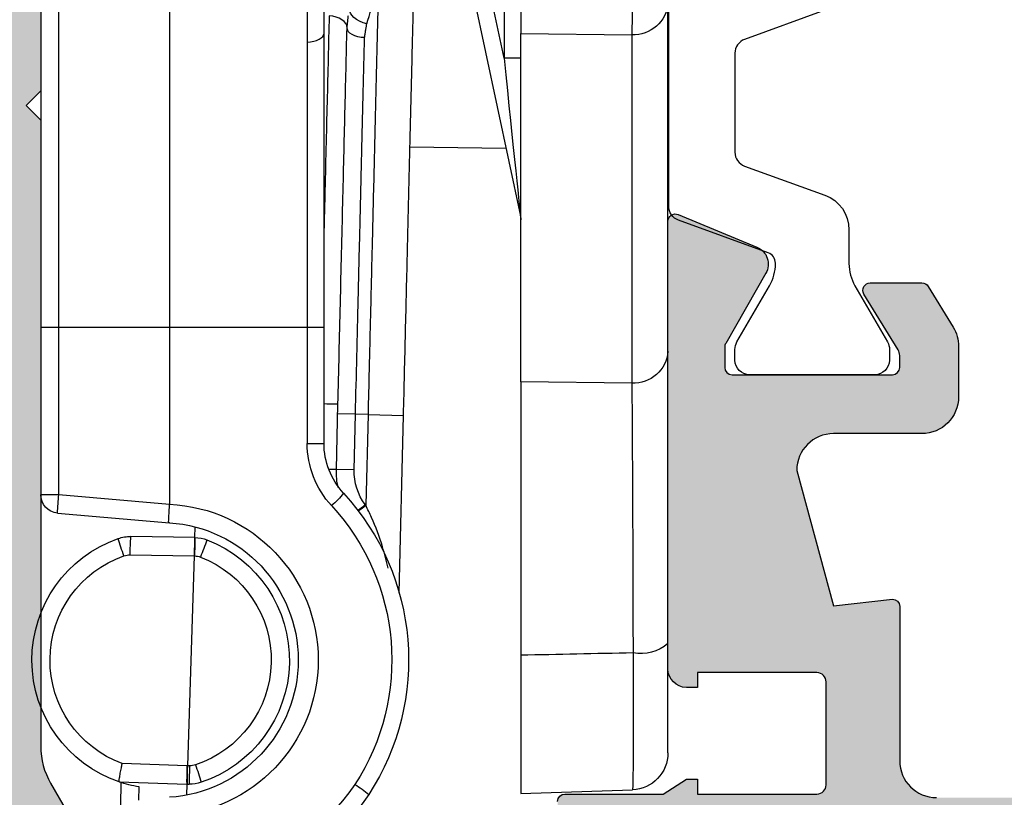
# Model space of a CAD drawing. Units: millimetres. Extents: x 0 to 354, y 0 to 482.
# Drawn here: x 68 to 95, y 339 to 360 of the extents above; entities that cross this region are included whole.
import ezdxf

# ---------------------------------------------------------------- set-up
doc = ezdxf.new("R2010")
doc.units = ezdxf.units.MM
for name, color, linetype in [('00398$0$APL Hatch', 253, 'Continuous'), ('00398$0$APL Joinery', 2, 'Continuous'), ('05400$0$APL Hatch', 253, 'Continuous'), ('05400$0$APL Joinery', 2, 'Continuous'), ('APL Border', 7, 'Continuous'), ('APL Joinery', 2, 'Continuous')]:
    doc.layers.add(name, color=color, linetype=linetype)

# ---------------------------------------------------------------- blocks, each defined once
blk = doc.blocks.new('05400')
at = {"layer": '05400$0$APL Hatch'}
h = blk.add_hatch(color=256, dxfattribs=at)
h.dxf.hatch_style = 1
edge = h.paths.add_edge_path()
edge.add_arc((25.85030033837946, 10.80141829031443), 0.3999999999999982, 224.9986526728135, 404.9986526728131)
edge.add_line((26.13314970190585, 11.08425435158088), (29.77765770938213, 14.72859095886607))
edge.add_arc((30.13120278592376, 14.37502925441643), 0.5000000000001638, 89.99999999998448, 134.9986526660803, ccw=False)
edge.add_line((30.13120278592389, 14.87502925441659), (36.49896970378931, 14.87502925441665))
edge.add_arc((36.49896970378931, 14.37502925441654), 0.5000000000001066, 0.0002809369232750214, 89.9999999999992, ccw=False)
edge.add_line((36.9989697037834, 14.37503170605369), (36.99901077206771, 5.999346247206137))
edge.add_arc((37.99901077205563, 5.999351150480392), 0.9999999999999489, 180.0002809369206, 269.9993434048027)
edge.add_line((37.99899931230759, 4.999351150546107), (38.67473224354744, 4.999343406816894))
edge.add_arc((38.67473568147222, 5.299343406797576), 0.3000000000003809, 269.9993434047323, 314.9993434046782)
edge.add_line((38.8868652848344, 5.087208941475143), (39.11113192354041, 5.311470440161389))
edge.add_arc((39.32326152690267, 5.09933597483973), 0.2999999999998912, 89.99934340474721, 134.9993434047933, ccw=False)
edge.add_line((39.32326496482737, 5.399335974819922), (45.37473982700776, 5.399266626441391))
edge.add_arc((45.374736389083, 5.099266626461215), 0.2999999999998754, 44.99934340478188, 89.99934340473771, ccw=False)
edge.add_line((45.58687085440469, 5.311396229823418), (45.81113235309276, 5.087129591115645))
edge.add_arc((46.02326681841417, 5.299259194477751), 0.2999999999996099, 224.9993434048062, 269.9993434047907)
edge.add_line((46.02326338048969, 4.999259194497841), (47.69899631166963, 4.999239991020164))
edge.add_arc((47.69900433349351, 5.699239990986331), 0.7000000000121308, 269.9993434047829, 449.999343404755)
edge.add_line((47.69901235531772, 6.399239990952498), (38.69901191800436, 6.399343128691402))
edge.add_arc((38.69901535592867, 6.699343128671885), 0.3000000000001827, 180.0000000000485, 269.9993434048232, ccw=False)
edge.add_line((38.39901535592848, 6.699343128671631), (38.39901535592871, 14.27502925441651))
edge.add_arc((36.49901535592871, 14.2750292544166), 1.900000000000006, 359.9999999999973, 449.9999999999991)
edge.add_line((36.49901535592873, 16.1750292544166), (36.28551340714664, 16.1750292544166))
edge.add_arc((36.28551340714667, 16.6750292544166), 0.4999999999999964, 152.6477653850305, 269.9999999999959, ccw=False)
edge.add_arc((32.99917830164991, 18.37502925453267), 3.199999787299329, 332.6477653850131, 410.1932364325624)
edge.add_arc((35.36791960189979, 21.21739852654943), 0.4999999999999306, 120.0000000000035, 230.1932364325499, ccw=False)
edge.add_line((35.1179196018998, 21.65041122844157), (37.44934660618178, 22.99646123695995))
edge.add_arc((36.49934660618158, 24.64190950415028), 1.900000000000016, 300.0000000000067, 359.9986526429789)
edge.add_line((38.39934660565625, 24.64186482409947), (38.39936912983221, 25.59969574558905))
edge.add_arc((38.69936912974918, 25.59968869084423), 0.2999999999999193, 90.00000000000131, 179.9986526429874, ccw=False)
edge.add_line((38.69936912974917, 25.89968869084415), (41.70172573617383, 25.89968869084415))
edge.add_arc((41.70172573617383, 26.59968869084419), 0.7000000000000455, 270, 360)
edge.add_line((42.40172573617387, 26.59968869084419), (42.40172573617365, 33.99981945370673))
edge.add_arc((41.40172573617455, 33.99981945370696), 0.9999999999990905, 359.999999999987, 450)
edge.add_line((41.40172573617455, 34.99981945370605), (39.00172573617446, 34.99981945370605))
edge.add_arc((39.00172573617446, 33.99981945370605), 1, 90, 180)
edge.add_line((38.00172573617446, 33.99981945370605), (38.00172573617446, 33.89981945370592))
edge.add_arc((38.30172573617419, 33.89981945370569), 0.2999999999997272, 179.9999999999566, 270)
edge.add_line((38.30172573617419, 33.59981945370596), (40.70172573710197, 33.59981945370596))
edge.add_arc((40.70172573710197, 33.29981945370578), 0.3000000000001819, 4.3428372009657323e-11, 90, ccw=False)
edge.add_line((41.00172573710215, 33.29981945370601), (41.00172573710215, 29.2777502753042))
edge.add_arc((40.50172573710215, 29.2777502753042), 0.5, -90, 0, ccw=False)
edge.add_line((40.50172573710215, 28.7777502753042), (36.49939918380214, 28.77775027530449))
edge.add_arc((36.4993991838024, 26.87775027530481), 1.899999999999682, 90.00000000000772, 120.0000000000081)
edge.add_line((35.54939918380232, 28.52319854249483), (32.27685460651018, 26.63379404986042))
edge.add_arc((31.77685460650979, 27.49981945364491), 1.00000000000025, 270.00000000002296, 300.000000000018, ccw=False)
edge.add_line((31.77685460651019, 26.49981945364467), (28.90172573710497, 26.49981945364467))
edge.add_line((28.90172573710497, 26.49981945364467), (28.50005314747732, 26.09814686401724))
edge.add_line((28.50005314747732, 26.09814686401724), (28.09838055516802, 26.49981945632654))
edge.add_line((28.09838055516802, 26.49981945632654), (18.29838055516693, 26.49981945632654))
edge.add_line((18.29838055516693, 26.49981945632654), (17.89838055516547, 26.09981945632531))
edge.add_line((17.89838055516547, 26.09981945632531), (17.49838055516675, 26.49981945632404))
edge.add_line((17.49838055516675, 26.49981945632404), (0.4696618472792515, 26.49981945632404))
edge.add_arc((0.4696618472794077, 28.49981945632421), 2.000000000000174, 239.9999999999959, 269.99999999999557, ccw=False)
edge.add_line((-0.5303381527208031, 26.76776864875525), (-6.048274262895761, 29.95548188640437))
edge.add_arc((-5.798274262895709, 30.38849458829636), 0.4999999999998241, 179.9999999999678, 239.9999999999814, ccw=False)
edge.add_line((-6.298274262895534, 30.38849458829664), (-6.298274262895761, 33.29981945370214))
edge.add_arc((-5.998274262895807, 33.29981945370191), 0.2999999999999545, 89.99999999995657, 179.9999999999566, ccw=False)
edge.add_line((-5.998274262895579, 33.59981945370187), (-3.89827426289567, 33.59981945370187))
edge.add_arc((-3.898274262896125, 33.89981945370205), 0.3000000000001819, 270.0000000000868, 359.9999999999566)
edge.add_line((-3.598274262895943, 33.89981945370182), (-3.598274262895943, 33.99981945370173))
edge.add_arc((-4.598274262895943, 33.99981945370196), 1, 359.999999999987, 450)
edge.add_line((-4.598274262895943, 34.99981945370196), (-6.298274262894624, 34.99981945370196))
edge.add_arc((-6.298274262894852, 33.5998194537021), 1.399999999999864, 89.9999999999907, 180.0000000000093)
edge.add_line((-7.698274262894715, 33.59981945370187), (-7.698274262894943, 33.29981945555183))
edge.add_arc((-7.998274262895125, 33.29981945555205), 0.3000000000001819, 270, 359.9999999999566, ccw=False)
edge.add_line((-7.998274262895125, 32.99981945555187), (-9.49827426289558, 32.99981945555187))
edge.add_arc((-9.49827426289558, 32.19981945555146), 0.8000000000004093, 90, 179.9999999999674)
edge.add_line((-10.29827426289599, 32.19981945555192), (-10.29827426289576, 31.99981945555188))
edge.add_line((-10.29827426289576, 31.99981945555188), (-12.59827426289594, 31.99981945555188))
edge.add_line((-12.59827426289594, 31.99981945555188), (-12.59827426289594, 45.49981945555187))
edge.add_line((-12.59827426289594, 45.49981945555187), (-11.29827426289576, 45.49981945555187))
edge.add_line((-11.29827426289576, 45.49981945555187), (-11.29827426289576, 44.48971740410816))
edge.add_arc((-10.79827426289537, 44.48971740410865), 0.5000000000003872, 180.0000000000562, 258.4630409682227)
edge.add_arc((-10.99827426289614, 44.48971740410508), 0.5000000000005573, 281.5369590339205, 359.9999999999364)
edge.add_line((-10.49827426289558, 44.48971740410452), (-10.49827426289558, 45.19981945555192))
edge.add_arc((-10.1982742628954, 45.19981945555169), 0.3000000000001819, 90, 179.9999999999566, ccw=False)
edge.add_line((-10.1982742628954, 45.49981945555187), (-8.298274264998058, 45.49981945555187))
edge.add_arc((-8.298274264998058, 45.19981945555169), 0.3000000000001819, 0, 90, ccw=False)
edge.add_line((-7.998274264997876, 45.19981945555169), (-7.998274264997876, 44.19981945555215))
edge.add_arc((-7.198274264997695, 44.19981945555215), 0.8000000000001819, 180, 270)
edge.add_arc((-7.19827426499724, 43.59981945555178), 0.1999999999998181, 269.9999999998697, 360.0000000000651)
edge.add_line((-6.998274264997422, 43.59981945555201), (-6.998274264997423, 46.17053013367054))
edge.add_arc((-7.198274264998206, 46.17053013367041), 0.2000000000007827, 3.663998993031633e-11, 44.99999999991076)
edge.add_line((-7.056852908760122, 46.31195148990805), (-8.57149756970121, 47.82659615084863))
edge.add_arc((-8.748274264997598, 47.64981945555199), 0.2499999999998249, 45.00000000004059, 180.0000000000065)
edge.add_line((-8.998274264997422, 47.64981945555196), (-8.998274264997422, 46.89981945555196))
edge.add_line((-8.998274264997422, 46.89981945555196), (-12.34827426499733, 46.89981945555196))
edge.add_arc((-12.34827426499756, 47.14981945555219), 0.2500000000002274, 180.0000000000521, 270.0000000000521, ccw=False)
edge.add_line((-12.59827426499779, 47.14981945555196), (-12.59827426499733, 50.14981945555196))
edge.add_arc((-12.34827426499733, 50.14981945555196), 0.25, 90, 180, ccw=False)
edge.add_line((-12.34827426499733, 50.39981945555196), (-7.248274264997422, 50.39981945555196))
edge.add_arc((-7.248274264997422, 50.64981945555196), 0.25, 270, 360)
edge.add_line((-6.998274264997422, 50.64981945555196), (-6.998274264997422, 51.7498194555521))
edge.add_arc((-7.248274264997422, 51.7498194555521), 0.25, 0, 90)
edge.add_line((-7.248274264997422, 51.9998194555521), (-13.49827426499742, 51.99981945555216))
edge.add_arc((-13.4982742649974, 51.49981945555211), 0.5000000000000497, 90.00000000000225, 179.9970513121764)
edge.add_line((-13.99827426433531, 51.49984518770766), (-14.00167090311488, -14.50004269162757))
edge.add_arc((-13.50167090377699, -14.50006842378321), 0.5000000000000352, 179.9970513121666, 269.9999999999927)
edge.add_line((-13.50167090377706, -15.00006842378324), (-5.498064066539557, -15.00006842378347))
edge.add_arc((-5.498064066539567, -14.5000684237834), 0.500000000000071, 270.0000000000011, 360.008807038995)
edge.add_line((-4.998064072446327, -14.4999915678698), (-5.000984618669083, 4.500148105499608))
edge.add_arc((-4.50098462457591, 4.500224961413253), 0.5000000000000044, 89.99898084307932, 180.0088070389997, ccw=False)
edge.add_line((-4.50097573075398, 5.000224961334157), (17.39745214675786, 4.999835439896986))
edge.add_arc((17.39756598768104, 11.39983543888276), 6.399999999998252, 269.9989808430571, 314.9986526660884)
edge.add_line((21.92294296741186, 6.874245621930714), (25.56745097485308, 10.51858222904798))
edge = h.paths.add_edge_path(flags=16)
edge.add_arc((31.54572931069239, 16.51253058722547), 0.8374980935017313, 52.03242961491427, 173.0216375134523)
edge.add_arc((30.21813926352858, 16.67502925443627), 0.5000000000197786, 269.999999997434, 353.02163751087306, ccw=False)
edge.add_line((30.21813926350619, 16.17502925441649), (30.03119808270917, 16.17502925441643))
edge.add_arc((30.03119808270953, 14.2750292544164), 1.900000000000031, 90.00000000001093, 134.9986526660816)
edge.add_line((28.68772679185172, 15.61856373132459), (20.93302803650434, 7.864229677289011))
edge.add_arc((17.3975772710889, 11.39984672178415), 5.000000000000112, 269.99861423712963, 314.9986526660835, ccw=False)
edge.add_line((17.39745634046521, 6.399846723246458), (-4.501672176978143, 6.400376360756357))
edge.add_arc((-4.501709951395431, 4.500376370564405), 1.899999990567454, 89.99886088700268, 180.0000002844615)
edge.add_line((-6.401709941962885, 4.500376361131305), (-6.404617208218398, -11.54977913297296))
edge.add_arc((-6.953101672947581, -11.55158096304429), 0.5484874243233518, -180.91218738066902, 0.1882220805724728, ccw=False)
edge.add_arc((-10.50128168148201, -11.50506842378327), 2.999999999999405, 359.278424251529, 402.9299820549501)
edge.add_arc((-8.726281681478678, -10.08206842378116), 0.750000000001916, 55.80025604857617, 218.4162019560925)
edge.add_arc((-10.50128168148173, -11.50506842378186), 1.525000000001052, -38.867628798219584, 38.86762879788313, ccw=False)
edge.add_arc((-8.726281681483444, -12.92806842378397), 0.7499999999991355, 141.5837980442805, 183.3020645288161)
edge.add_arc((-9.974206358696767, -13.0000684237835), 0.500000000000028, -89.99999999999801, 3.302064528982328, ccw=False)
edge.add_line((-9.97420635869675, -13.50006842378353), (-11.26396704526577, -13.50006842378353))
edge.add_arc((-11.26396704526644, -13.2000684237826), 0.3000000000009333, 164.5403138974578, 270.0000000001269, ccw=False)
edge.add_arc((-12.26392847582794, -12.92351212319083), 0.7375000000027373, 344.5403138973256, 398.8244586925327)
edge.add_arc((-10.50128168148015, -11.50506842378194), 1.5250000000011, 141.1755413074597, 218.8244586925401, ccw=False)
edge.add_arc((-12.26392849523873, -10.08662473212162), 0.7375000102672395, 321.1755427218783, 442.3306252777531)
edge.add_arc((-12.09877607984617, -8.860194585897672), 0.4999999791779674, 179.9992972680322, 262.3306217770445, ccw=False)
edge.add_line((-12.59877605898653, -8.860188453404628), (-12.60171956133751, 30.29984237994616))
edge.add_arc((-12.30171956221317, 30.29981945555148), 0.3000000000002201, 90, 179.9956217631187, ccw=False)
edge.add_line((-12.30171956221317, 30.5998194555517), (-10.29827426289423, 30.59981945555173))
edge.add_arc((-10.29827426289406, 31.99981945555174), 1.400000000000016, 269.9999999999933, 335.6842608315235)
edge.add_arc((-8.749080924354251, 31.29981945546474), 0.3000000000876135, 89.99999997407718, 155.6842608055514, ccw=False)
edge.add_line((-8.74908092421852, 31.59981945555235), (-7.99827426289308, 31.59981945555167))
edge.add_arc((-7.998274262893078, 31.29981945555149), 0.3000000000001819, 4.3428372009657323e-11, 90.0000000000004, ccw=False)
edge.add_line((-7.698274262892896, 31.29981945555172), (-7.698274262893367, 30.38849456096243))
edge.add_arc((-5.798274286569144, 30.38849457462841), 1.899999976324223, 180.000000412107, 240.0000004121097)
edge.add_line((-6.748274262896087, 28.74304632110877), (-1.230338152720848, 25.55533308345902))
edge.add_arc((0.4696618472811956, 28.4998194563252), 3.40000000000023, 239.9999999999625, 269.9999999999931)
edge.add_line((0.4696618472807876, 25.09981945632497), (10.49838055516697, 25.0998194563252))
edge.add_arc((10.49838055516697, 24.79981945632501), 0.3000000000001819, 4.3428372009657323e-11, 90, ccw=False)
edge.add_line((10.79838055516715, 24.79981945632524), (10.79838055516715, 24.39981945632515))
edge.add_arc((11.09838055516734, 24.39981945632538), 0.3000000000001819, 180.0000000000434, 270)
edge.add_line((11.09838055516734, 24.0998194563252), (15.49838055516743, 24.0998194563252))
edge.add_arc((15.49838055516743, 24.39981945632538), 0.3000000000001819, 270, 359.9999999999566)
edge.add_line((15.79838055516761, 24.39981945632515), (15.79838055516761, 24.79981945632524))
edge.add_arc((16.09838055516779, 24.79981945632501), 0.3000000000001819, 90, 179.9999999999566, ccw=False)
edge.add_line((16.09838055516779, 25.0998194563252), (25.69838055516725, 25.0998194563252))
edge.add_arc((25.69838055516725, 24.79981945632502), 0.3000000000001783, 4.268940756446682e-11, 90.00000000000068, ccw=False)
edge.add_line((25.99838055516743, 24.79981945632524), (25.99838055516743, 24.39981945632515))
edge.add_arc((26.29838055516761, 24.39981945632538), 0.3000000000001783, 180.0000000000434, 270)
edge.add_line((26.29838055516761, 24.0998194563252), (30.41993267298954, 24.0998194563252))
edge.add_arc((30.41993267298964, 25.09981945632504), 0.9999999999998437, 269.9999999999939, 299.9999999999981)
edge.add_line((30.91993267298954, 24.23379405254072), (36.24939918380419, 27.31076297719649))
edge.add_arc((36.49939918380417, 26.87775027530424), 0.5000000000000185, -0.0013473570301130167, 119.9999999999969, ccw=False)
edge.add_line((36.99939918366594, 26.87773851739606), (36.99934660604485, 24.64189774624198))
edge.add_arc((36.49934660618307, 24.64190950415021), 0.5000000000000265, 300.000000000001, 359.99865264296545, ccw=False)
edge.add_line((36.7493466061831, 24.20889680225797), (31.12697938592039, 20.96282157415565))
edge.add_arc((31.54572843265558, 20.23752694953226), 0.8374980935197501, 119.9999999980499, 307.9676400637739)
edge.add_arc((32.99917830166561, 18.3750292544155), 1.525003586064966, 52.03236089570868, 127.9676535528545, ccw=False)
edge.add_arc((34.45262786797245, 20.2375271866932), 0.8374980942595688, 232.0323599345896, 258.0277595677587)
edge.add_arc((34.17518026200529, 18.92912205903179), 0.4999999999998499, 25.2282458395278, 78.02775956792391, ccw=False)
edge.add_arc((32.99917830166606, 18.37502925441682), 1.79999978724898, -25.228268025767704, 25.228245839565375, ccw=False)
edge.add_arc((34.17518016531528, 17.82093593892324), 0.4999998697177875, 281.9722404289321, 334.77173197109573, ccw=False)
edge.add_arc((34.45262774438696, 16.5125309384909), 0.8374980945008801, 101.9722404397046, 127.9676400730374)
edge.add_arc((32.99917830166566, 18.37502925428014), 1.525003812136379, 232.032356653637, 307.96762657500415, ccw=False)
at = {"layer": '05400$0$APL Joinery', "ltscale": 0.2}
blk.add_lwpolyline([(28.09838055516802, 26.49981945632654), (18.29838055516693, 26.49981945632654), (17.89838055516547, 26.09981945632531), (17.49838055516675, 26.49981945632404), (0.4696618472792531, 26.49981945632404, -0.1316524975873943), (-0.5303381527208031, 26.76776864875525), (-6.048274262895761, 29.95548188640437, -0.2679491924311859)], format="xyb", dxfattribs=at)
blk = doc.blocks.new('00398')
at = {"layer": '00398$0$APL Hatch'}
h = blk.add_hatch(color=256, dxfattribs=at)
edge = h.paths.add_edge_path()
edge.add_arc((-12.29999999999612, 94.36952012859388), 0.8000000000006425, 135.0063624968876, 180.0000000000082)
edge.add_line((-13.09999999999675, 94.36952012859376), (-13.09999999999764, -6.721798021033948))
edge.add_arc((-12.89999999999873, -6.721798021033038), 0.1999999999989086, 180.0000000002605, 270)
edge.add_line((-12.89999999999873, -6.921798021031947), (-11.59999999999764, -6.921798021032856))
edge.add_arc((-11.59999999999764, -6.721798021033038), 0.1999999999998181, 270, 359.9999999997394)
edge.add_line((-11.39999999999782, -6.721798021033948), (-11.39999999999782, -4.05430497280534))
edge.add_line((-11.39999999999782, -4.05430497280534), (-10.99999948710592, -3.421847801820633))
edge.add_line((-10.99999948710592, -3.421847801820633), (-10.99999999999727, -3.121827070408955))
edge.add_line((-10.99999999999727, -3.121827070408955), (-11.39999999999782, -3.121824306218087))
edge.add_line((-11.39999999999782, -3.121824306218087), (-11.39999999999736, 0.1281739661505696))
edge.add_arc((-11.14999999999692, 0.1281739661496175), 0.2500000000004405, 89.99999999999682, 179.9999999997818, ccw=False)
edge.add_line((-11.14999999999691, 0.378173966150058), (-8.349999999997635, 0.3781546168213197))
edge.add_arc((-8.34999999999763, 0.1281546168205041), 0.2500000000008156, -0.00021320028690752224, 90.0000000000012, ccw=False)
edge.add_line((-8.099999999998545, 0.1281536865587611), (-8.100012093406804, -3.121847110791833))
edge.add_line((-8.100012093406804, -3.121847110791833), (-8.500000000001819, -3.121844346685549))
edge.add_line((-8.500000000001819, -3.121844346685549), (-8.500000000001819, -3.4218221978131))
edge.add_arc((-8.000000000001819, -3.4218221978131), 0.5, 180, 270)
edge.add_line((-8.000000000001819, -3.9218221978131), (4.174087614836935, -3.921822197813071))
edge.add_arc((4.174087614836484, -3.721822197812608), 0.2000000000004629, 270.0000000001293, 382.5000113379351)
edge.add_line((4.358863506193757, -3.645285474775164), (3.471128026727456, -1.502103640008045))
edge.add_arc((3.009188298336298, -1.693445447602005), 0.499999999999421, 22.50001133806088, 119.7992916458254)
edge.add_line((2.760706681982811, -1.259559648878678), (0.8536113704794843, -2.351732121308032))
edge.add_arc((0.7542187239373704, -2.178177801817803), 0.2000000000009057, 269.9999999998656, 299.79929164587617, ccw=False)
edge.add_line((0.7542187239369014, -2.378177801818708), (0.1999999999998181, -2.378177801818765))
edge.add_arc((0.1999999999998181, -2.178177801818947), 0.1999999999998181, 180, 270, ccw=False)
edge.add_line((0, -2.178177801818947), (0, 2.178177801818947))
edge.add_arc((0.1999999999998181, 2.178177801818038), 0.1999999999998181, 90, 179.9999999997395, ccw=False)
edge.add_line((0.1999999999998181, 2.378177801817856), (0.5211933484561087, 2.378177801819675))
edge.add_arc((0.5211933484561311, 2.078177801820162), 0.2999999999995131, 58.60000000007079, 90.00000000000432, ccw=False)
edge.add_line((0.6774962380077341, 2.334243041002537), (2.195798073634251, 1.407467642364793))
edge.add_arc((2.300000000002216, 1.578177801819484), 0.1999999999996027, 238.5999999999808, 359.9999999999372)
edge.add_line((2.500000000001819, 1.578177801819265), (2.500000000002274, 2.984069523591188))
edge.add_arc((2.300000000002, 2.984069523590564), 0.2000000000002733, 1.788743952852638e-10, 58.60000000017018)
edge.add_line((2.404201926369751, 3.154779683046172), (1.295181571088506, 3.831728599095641))
edge.add_arc((0.7741719392474391, 2.978177801818245), 1.000000000002021, 58.60000000003777, 89.99999999997156)
edge.add_line((0.7741719392479354, 3.978177801820266), (-0.5999999999994543, 3.978177801819129))
edge.add_arc((-0.5999999999994543, 2.978177801819129), 1, 90, 180)
edge.add_line((-1.599999999999454, 2.978177801819129), (-1.600000000000364, 0.5781778021878381))
edge.add_arc((-2.600000000000364, 0.5781778021878381), 1, -90, 0, ccw=False)
edge.add_line((-2.600000000000364, -0.4218221978121619), (-6.278135964808371, 0.5781781943100839))
edge.add_line((-6.278135964808371, 0.5781781943100839), (-6.099997698049492, 2.178103456061166))
edge.add_arc((-6.299997698049534, 2.178103534485401), 0.2000000000000573, 359.9999775331115, 449.9991001322703)
edge.add_line((-6.299994556918591, 2.378103534460791), (-10.49728706028964, 2.378169455689857))
edge.add_arc((-10.49728706028918, 3.378169455671213), 0.9999999999813554, 179.999999999987, 269.99999999997397, ccw=False)
edge.add_line((-11.49728706027054, 3.37816945567144), (-11.49728706027076, 5.578157016884489))
edge.add_arc((-10.69728706027079, 5.578157016884584), 0.7999999999999741, 90.00000000000142, 180.0000000000067, ccw=False)
edge.add_line((-10.69728706027081, 6.378157016884558), (-8.497287060287135, 6.378157016884671))
edge.add_arc((-8.49728706028714, 6.878157016884677), 0.5000000000000053, 270.0000000000006, 359.9999999999994)
edge.add_arc((-8.497287060287137, 6.878157016884613), 0.5000000000000018, 2.035554996136643e-13, 89.9999999999998)
edge.add_line((-8.497287060287135, 7.378157016884614), (-10.69728706027081, 7.378157016884671))
edge.add_arc((-10.69728706027082, 8.178157016884613), 0.7999999999999421, 180.0000000000113, 270.0000000000009, ccw=False)
edge.add_line((-11.49728706027076, 8.178157016884455), (-11.49728706028785, 93.83384060227547))
edge.add_arc((-10.99728706028693, 93.83384060227533), 0.5000000000009113, 135.0063624969486, 179.9999999999837, ccw=False)
edge.add_line((-11.35087970957468, 94.18735472981564), (-9.970530331888341, 95.56801070753693))
edge.add_arc((-13.22358270533006, 98.82034068090721), 4.600000000004076, 315.0063624969043, 347.565385460256)
edge.add_arc((-8.70288029293718, 98.07820197896757), 0.2499999999992034, 263.429248608333, 417.1409685191898)
edge.add_arc((-13.12359381036582, 98.9203517851696), 4.599999999999866, 352.1012212178942, 360.006362365375)
edge.add_line((-8.523593838726839, 98.920862588599), (-8.524013927081825, 102.7039351147749))
edge.add_arc((-9.824013919066832, 102.7037907572838), 1.30000000000004, 0.006362365381078039, 72.21970240259702)
edge.add_line((-9.427035679679904, 103.9416955506558), (-10.72267500499791, 104.3571884229664))
edge.add_arc((-10.61579624823983, 104.6904704827202), 0.3499999999999061, 179.9999999999, 252.21970240258162, ccw=False)
edge.add_line((-10.96579624823974, 104.6904704827209), (-10.96579624823906, 105.1858665067081))
edge.add_arc((-11.16579624823911, 105.1858665067082), 0.2000000000000526, 359.9999999999674, 450.0054178470581)
edge.add_line((-11.16581516009299, 105.3858665058141), (-11.56831499530611, 105.3858284457238))
edge.add_arc((-11.56829608345223, 105.185828446618), 0.1999999999999303, 90.00541784705811, 180.0061192082853)
edge.add_line((-11.76829608231154, 105.1858070865516), (-11.76820073996058, 104.2754460439593))
edge.add_arc((-10.46820074708994, 104.2755821932998), 1.300000000000112, 180.006000602003, 252.2197024025873)
edge.add_line((-10.8651789864771, 103.0376773999278), (-10.06710681202711, 102.7817471471221))
edge.add_arc((-10.1739855687852, 102.4484650873681), 0.3500000000000327, 0.0063623654227171755, 72.21970240258548, ccw=False)
edge.add_line((-9.823985570943051, 102.4485039528467), (-9.823627143977347, 99.22071823063663))
edge.add_arc((-12.82362712548232, 99.22038509796235), 3.000000000001199, -44.9936375030926, 0.006362365431300532, ccw=False)
edge.add_line((-10.70207122976038, 97.09930033272201), (-12.86574823885533, 94.93514273265839))
at = {"layer": '00398$0$APL Joinery', "color": 2}
blk.add_lwpolyline([(-11.59999999999764, -6.921798021032856, 0.4142135623717631), (-11.39999999999782, -6.721798021033948), (-11.39999999999782, -4.05430497280534), (-10.99999948710592, -3.421847801820633), (-10.99999999999727, -3.121827070408955), (-11.39999999999782, -3.121824306218087), (-11.39999999999736, 0.1281739661505696, -0.4142135623719962), (-11.14999999999691, 0.378173966150058), (-8.349999999997635, 0.3781546168213197, -0.4142146522429465), (-8.099999999998545, 0.1281536865587611), (-8.100012093406804, -3.121847110791833), (-8.500000000001819, -3.121844346685549), (-8.500000000001819, -3.4218221978131, 0.414213562373095), (-8.000000000001819, -3.9218221978131), (4.174087614836935, -3.921822197813071, 0.5345111995551355), (4.358863506193757, -3.645285474775164), (3.471128026727456, -1.502103640008045, 0.4520389211553946), (2.760706681982811, -1.259559648878678), (0.8536113704794843, -2.351732121308032, -0.13076166573957), (0.7542187239369014, -2.378177801818708), (0.1999999999998181, -2.378177801818765, -0.414213562373095), (0, -2.178177801818947), (0, 2.178177801818947, -0.4142135623717631), (0.1999999999998181, 2.378177801817856), (0.5211933484561087, 2.378177801819675, -0.137872106747263), (0.6774962380077341, 2.334243041002537), (2.195798073634251, 1.407467642364793, 0.5855240683195578), (2.500000000001819, 1.578177801819265), (2.500000000002274, 2.984069523591188, 0.2614125764229778), (2.404201926369751, 3.154779683046172), (1.295181571088506, 3.831728599095641, 0.1378721067472642), (0.7741719392479354, 3.978177801820266), (-0.5999999999994543, 3.978177801819129, 0.414213562373095), (-1.599999999999454, 2.978177801819129), (-1.600000000000364, 0.5781778021878381, -0.414213562373095), (-2.600000000000364, -0.4218221978121619), (-6.278135964808371, 0.5781781943100839), (-6.099997698049492, 2.178103456061166, 0.4142090771500789), (-6.299994556918591, 2.378103534460791), (-10.49728706028964, 2.378169455689857, -0.4142135623730284), (-11.49728706027054, 3.37816945567144)], format="xyb", dxfattribs=at)
blk = doc.blocks.new('9100381')
at = {"layer": 'APL Joinery', "color": 8}
blk.add_lwpolyline([(-7.400000000000006, 5.599999999999909, -0.4142135623730961), (-7, 5.999999999999943), (-6.707436305458145, 5.999999999999943, -0.1319569453013689), (-6.507021797241464, 5.946170514192374), (-4.978934608275551, 5.061488457422627, 0.1319569453013706), (-4.377691083625479, 4.899999999999977), (-3.455306141162225, 4.899999999999977, -0.3152987888789851), (-2.51561352037632, 4.24202014332559), (-1.722584909757785, 2.063191942669619, 0.315298788878984), (-1.346707861443406, 1.799999999999898), (1.346707861443491, 1.799999999999898, 0.3152987888789944), (1.722584909757842, 2.063191942669619), (2.51561352037632, 4.24202014332559, -0.3152987888789933), (3.455306141162225, 4.899999999999977), (4.377691083625479, 4.899999999999977, 0.1319569453013672), (4.978934608275523, 5.06148845742257), (6.507021797241492, 5.946170514192374, -0.1319569453013538), (6.707436305458145, 5.999999999999943), (7, 6, -0.414213562373094), (7.400000000000006, 5.599999999999966), (7.400000000000006, 2.199999999999932, -0.414213562373095), (7.000000000000028, 1.799999999999955), (6.707436305458231, 1.799999999999955, -0.1319569453013592), (6.507021797241578, 1.853829485807523), (4.978934608275296, 2.738511542577328, 0.1319569453013404), (4.377691083625393, 2.899999999999977), (4.365575940834873, 2.899999999999977, 0.3152987888789835), (4.083668154599081, 2.702606042997672), (3.195794033030467, 0.2631919426697209, -0.3152987888789865), (2.819916984716116, 0), (-2.819916984716116, -5.506706202140776e-14, -0.3152987888789848), (-3.195794033030495, 0.2631919426696658), (-4.08366815459911, 2.702606042997672, 0.3152987888790007), (-4.365575940834873, 2.899999999999977), (-4.377691083625535, 2.899999999999977, 0.1319569453013445), (-4.978934608275466, 2.738511542577385), (-6.507021797241435, 1.853829485807523, -0.1319569453013741), (-6.707436305458145, 1.799999999999955), (-6.999999999999972, 1.799999999999955, -0.4142135623731054), (-7.400000000000006, 2.199999999999989)], format="xyb", close=True, dxfattribs=at)
blk = doc.blocks.new('30680 closed')
at = {"layer": 'APL Joinery', "color": 8}
for p, q in [((-8.274702046616902, 54.9019135757759), (-8.28972579163402, 55.52443215619978)), ((-7.790425456863808, 55.37860834974974), (-7.781848266360598, 55.02320692021167)), ((-6.484708794445424, 54.94511293246769), (-6.494410819357604, 55.24711655629913)), ((2.596155295169581, 55.20480876875637), (5.631054791872629, 55.09882774301791)), ((-8.326739182617558, 54.88456981462759), (-6.484708794445424, 54.94511293246772)), ((-6.484708794445424, 54.94511293246772), (-6.474171050510748, 54.94527525269073)), ((-6.474171050510748, 54.94527525269073), (-6.423568222038107, 54.94605472336823)), ((-6.48136692463099, 54.44495924719046), (-8.241407144165834, 54.38711094941048)), ((-6.468647389102856, 54.44515517507197), (-6.48136692463099, 54.44495924719046)), ((-6.411506129718383, 54.44625413574762), (-6.468654413855688, 54.44537384084902)), ((-6.285362855239278, 48.73989324056183), (-6.468647389102856, 54.44515517507197)), ((2.596155295230467, 44.0053402982413), (2.596155295189988, 51.4431780729228)), ((6.596155295191721, 51.12399238858906), (6.596155295234979, 43.17651914328933)), ((-0.7088579097881151, 49.7420282952892), (-0.5924713069829863, 44.91947421998321)), ((-8.021069542505337, 48.71308401832751), (-6.285360513882857, 48.73982035906253)), ((-6.285362855239278, 48.73989324056183), (-6.275137527067258, 48.74022932255716)), ((-6.285360513882857, 48.73982035906253), (-6.285362855239278, 48.73989324056183)), ((-6.269308474649556, 48.2401541489432), (-8.004646625322174, 48.21342352449431)), ((-6.263073753449476, 48.24035906926524), (-6.269308474649556, 48.2401541489432)), ((-6.269308474649556, 48.2401541489432), (-6.260025558376732, 47.95119649530972)), ((-9.997422576162414, 47.5741339229177), (-6.955027677317361, 47.84030898655238)), ((-6.953883345623886, 47.33926262768803), (-9.96257090800453, 47.07603657387198)), ((-6.953844704761167, 42.52291475053259), (-6.953844704787308, 47.33725236438708)), ((-1.55729087605242, 44.89618944801168), (-1.616881062514231, 47.36534732050945)), ((-9.96257090800453, 47.07603657387198), (-10.45384470478589, 47.07603657386931)), ((-10.45384470476116, 42.52291475051359), (-10.45384470478589, 47.07603657386931)), ((-10.45384470478312, 46.56603657386932), (-10.45384470478589, 47.07603657386937)), ((-10.45384470478312, 46.56603657386932), (-10.45384470478589, 47.07603657386937)), ((-9.96257090800453, 47.07603657387198), (-9.962570907979803, 42.52291475051626)), ((-1.935283620922334, 46.40418727162954), (-2.417693405457037, 46.39254488564382)), ((-2.417693405457037, 46.39254488564382), (-2.374872976333059, 44.61825274203623)), ((-1.935283620922334, 46.40418727162954), (-1.898691042889944, 44.88795016131938)), ((-3.210266833387323, 42.52291475055292), (-3.210266833404461, 45.6796983112899)), ((-3.210266833404461, 45.6796983112899), (-2.753844704778288, 45.67969831129238)), ((-2.753844704778288, 45.67969831129238), (-2.75384470476115, 42.5229147505554)), ((-1.898691042889944, 44.88795016131938), (-2.38110082742466, 44.87630777533361)), ((-1.55729087605242, 44.89618944801168), (-1.898691042889944, 44.88795016131938)), ((-1.55729087605242, 44.89618944801168), (-0.5924713069829863, 44.91947421998321)), ((5.613607701667554, 44.04241264720468), (2.596155295230467, 44.0053402982413)), ((2.596155295230467, 44.0053402982413), (2.596155295282003, 34.53595984246829)), ((5.613607701719133, 34.56644296927208), (5.613607701667554, 44.04241264720468)), ((6.596155295234979, 43.1765191432893), (6.596155295286557, 33.7005494653567)), ((-10.45384470476116, 42.52291475051359), (-9.962570907979803, 42.52291475051626)), ((-10.45384470470031, 31.321182272886), (-10.45384470476116, 42.52291475051359)), ((-9.962570907979803, 42.52291475051626), (-9.962570907920927, 31.6812552074563)), ((-9.962570907979803, 42.52291475051626), (-6.953844704761167, 42.52291475053259)), ((-6.953844704702419, 31.70501575375779), (-6.953844704761167, 42.52291475053259)), ((-6.953844704761167, 42.52291475053259), (-3.210266833387323, 42.52291475055292)), ((-3.210266833345216, 34.77207132030764), (-3.210266833387323, 42.52291475055292)), ((-3.210266833387323, 42.52291475055292), (-2.75384470476115, 42.5229147505554)), ((-2.75384470476115, 42.5229147505554), (-2.753844704717686, 34.5201927118915)), ((2.596155295246902, 40.98465959253156), (2.596155295254412, 39.60436627018192)), ((-0.231992305406564, 26.2464257960722), (2.585229095621898, 39.50041042477293)), ((-0.4162273673964734, 37.61669272610285), (2.19337679227916, 37.65689027994888)), ((2.139733166652206, 35.20466745697971), (0.7037794977224721, 28.44903659013584)), ((2.596155295278365, 35.20466745698219), (2.139733166652206, 35.20466745697971)), ((2.139733166670162, 31.90600205290895), (2.139733166652206, 35.20466745697971)), ((-3.210266833327751, 31.55612703110784), (-3.210266833345216, 34.77207132030764)), ((2.596155295282003, 34.53595984246829), (5.613607701719133, 34.56644296927208)), ((2.596155295289797, 33.10452358233344), (2.596155295282003, 34.53595984246827)), ((-2.753844704717686, 34.5201927118915), (-2.753844704699659, 31.19974010955067))]:
    blk.add_line(p, q, dxfattribs=at)
at = {"layer": 'APL Joinery', "color": 8, "flags": 128}
for points in [[(-6.269308474649556, 48.2401541489432), (-6.269308474649556, 48.2401541489432)], [(-2.417693405457037, 46.39254488564382), (-2.427192052502683, 46.39232240936049), (-2.4553266713623, 46.39164991907833), (-2.501028005880897, 46.39055297278976), (-2.562559176896535, 46.38907325993701), (-2.624378428292445, 46.38758501777317)], [(-2.374872976333059, 44.61825274203623), (-2.384371623378676, 44.6180302657529), (-2.412506242238223, 44.6173577754708), (-2.458207576756692, 44.6162608291822), (-2.519738747772195, 44.61478111632947), (-2.594761263206301, 44.61297487339779), (-2.680423892452666, 44.61091074664751), (-2.753844704772476, 44.60914052920231)], [(-3.210266833345216, 34.77207132030764), (-3.119174677742393, 34.76368976055168), (-3.0327003596094, 34.74695868293815), (-2.953809084756529, 34.7224517963973), (-2.885206036313534, 34.69100944247711), (-2.829243613955093, 34.65370978001763), (-2.787840770076748, 34.61183181506637), (-2.762417208885246, 34.56681154373958), (-2.753844704717686, 34.5201927118915)], [(-1.651550224518381, 34.64751235466544), (-1.746393738462771, 34.63881334771513), (-1.836884231021259, 34.62104679922002), (-1.91969657140875, 34.59486555232068), (-1.991787767432122, 34.56123165360992), (-2.050508782176479, 34.52138100211836), (-2.093701874553972, 34.47677793541704), (-2.119779886874198, 34.42906142160096), (-2.127784565964632, 34.37998483436225)], [(-2.127784565964632, 34.37998483436225), (-2.135776931596922, 34.31983269426451), (-2.162344600471002, 34.26149663858351), (-2.206484237469041, 34.20717974405806), (-2.266528897399205, 34.15893330273133), (-2.340210977626484, 34.11857935435859), (-2.424747854692406, 34.08764187658866), (-2.516946970833835, 34.06728923154052), (-2.613326401780583, 34.05829004229571)], [(-1.591316111424263, 34.2701167767057), (-1.69153868608521, 34.24060811869674), (-1.786344128049599, 34.20081973892482), (-1.871593106488561, 34.15248885060901), (-1.943563538394244, 34.0977256441756), (-1.999113099640738, 34.03892115355658), (-2.035816423006111, 33.97864286048992), (-2.052070992909179, 33.91952259487511), (-2.047167113356622, 33.86414162560357)]]:
    blk.add_lwpolyline(points, dxfattribs=at)
at = {"layer": 'APL Joinery', "color": 8}
for centre, radius, start, end in [((-5.729391935023344, 52.50078020772143), 5.000000000000037, 33.07956930335635, 89.00000000031135), ((-5.685814063649531, 52.50078020772167), 4.500000000000059, 33.07956930335635, 89.00000000031095), ((-7.150491572773753, 51.57291475053154), 4.240224739337267, 272.658132297021, 87.3418677036017), ((-7.194069444147594, 51.5729147505313), 3.74022473933731, 273.682491100583, 86.3175089000408), ((-7.153844704810304, 51.57291475053152), 6.700000000000028, 317.3606618428868, 33.07956930335635), ((-3.123951858864338, 57.01415886233788), 2.386086318310498, 300.4364168022649, 311.5981260823556), ((-7.19406944414758, 51.5729147505313), 3.50000000000005, 108.8823489283704, 250.7074530076723), ((-7.19406944414758, 51.5729147505313), 3.500000000000034, 99.66788222908787, 108.8819845307813), ((-6.408166351363519, 53.94617333921317), 1.000000000000059, 71.67774342316038, 90.88249707924793), ((-20.73786945740737, 54.35055025399839), 14.32668298769586, 0.3827452100945752, 2.382248948399665), ((-20.63705951233861, 59.31735965056978), 15.20063474515329, 341.2089532190901, 343.0880827976063), ((-7.19406944414758, 51.5729147505313), 3.500000000000071, 291.0546546321904, 71.67774342315953), ((-7.110266833436476, 51.57291475053176), 6.200000000000017, 317.3606618428868, 33.07956930335635), ((5.596155295175521, 54.09943691599862), 1, 3.127630251563964e-10, 88.00000000030921), ((-7.202791425993439, 51.57263455228698), 3.000000000000004, 110.2553854281056, 250.7074530076719), ((-6.403805194381086, 53.94631344367001), 0.5000000000001007, 71.67774342316166, 90.88249707924875), ((-7.189708287165139, 51.5730548549882), 3.000000000000129, 291.0546546321895, 71.67774342315953), ((5.858309508816419, 50.27116956766982), 1.127707040127198, 49.13427515186559, 100.7854362972036), ((-1.043081157155079, 46.10691836387971), 7.620635504710997, 159.7776256637778, 163.51438698652), ((-8.02877047784262, 49.21302471040497), 0.4999999999999585, 250.7074530076671, 270.882497079248), ((-6.291562457667482, 49.23995947139238), 0.5000000000001009, 271.8824970792497, 291.0546546321878), ((-20.59012152985567, 48.14467352228434), 14.32736729868146, 0.3826536057623249, 2.382340552735323), ((-20.17149409751467, 43.2276910809708), 15.1137512339279, 19.63605451751609, 21.52624589108709), ((-0.8531480340503919, 48.69858021137495), 7.167936182178752, 179.8840660029331, 183.8809913792101), ((-8.020048495996754, 49.21330490864926), 0.9999999999999971, 250.7074530076719, 270.8824970792488), ((-6.295923614649894, 49.23981936693543), 0.9999999999999795, 271.8824970792485, 291.0546546321913), ((-9.953844704785887, 47.07603657387208), 0.5, 95.0000000003112, 180.0000000003177), ((-2.819231363879943, 47.8261210784304), 7.182612798044505, 182.0105168208609, 185.994361513866), ((10.17512111796182, 62.92946603280153), 19.55091042277931, 232.105632882786, 232.851099439779), ((10.18754019163125, 63.05822702787304), 19.63697620956713, 232.3071187574642, 233.0489621063828), ((-0.7102668334044608, 45.67969831130348), 2.5, 137.3606618428868, 180.0000000003111), ((-3.791307816718685, 45.85964032688789), 1.957851230633844, 36.8739086820984, 50.62829919195676), ((-0.4357202607755539, 46.44037744854683), 1.500000000000065, 142.8590132698008, 181.3824970792476), ((-7.211514112995118, 51.57249374421134), 7.000000000000049, 322.8590132698035, 323.0569494675445), ((-0.7538447047782881, 45.67969831130325), 2, 137.3606618428868, 180.0000000003111), ((-0.4182755919280083, 46.44079845486684), 2.000000000000011, 167.2174698683595, 181.3824970792476), ((5.66122482380446, 43.10603932364987), 0.9375832717074797, 4.311093429595489, 92.91113805366845), ((2.096155295254412, 39.60436627017918), 0.5000000000000261, 348.0000000003098, 3.111345811594871e-10), ((5.66122482385601, 33.63006964571721), 0.9375832717075293, 4.311093429598768, 92.91113805366561)]:
    blk.add_arc(centre, radius, start, end, dxfattribs=at)
for centre, major_axis, ratio, start_param, end_param in [((-86.19895616076974, 53.30255466592629), (360.0838851992569, -7.576919896734257), 2.594740726952379e-05, 1.312877811275583, 1.321631051617655), ((5.59615529517373, 54.43034723616471), (0.01228853872063722, 12.00105659059163), 0.00467395108764419, 3.66607634862181, 4.45531101927514), ((2.096155295280603, 34.79463192543488), (0.4890765205872427, 4.705786904611314), 0.0002031273579281178, 4.799655047380166, 6.285096590135227), ((5.596155295305408, 30.23768068553811), (-0.01009733031498841, 5.000153109395997), 0.01046597496460462, 4.711944888612232, 5.758966792060256)]:
    blk.add_ellipse(centre, major_axis=major_axis, ratio=ratio, start_param=start_param, end_param=end_param, dxfattribs=at)
for points, knots in [([(2.596155295189988, 51.4431780729228), (2.596155295189064, 51.61390130637643), (2.596155295186676, 52.05427791777377), (2.596155295183024, 52.72367293067754), (2.596155295179237, 53.41813537965454), (2.596155295175976, 54.01901797863176), (2.596155295173283, 54.51488974810378), (2.596155295171265, 54.88323777282535), (2.596155295169822, 55.14947578898879), (2.596155295169623, 55.18525426992541), (2.596155295169524, 55.20480876875642)], [0, 0, 0, 0, 0.08077276729165926, 0.2083514752709417, 0.3359299135000956, 0.4635086158369649, 0.5910876752739489, 0.7186615698832759, 0.8462362889977959, 0.9999999999999999, 0.9999999999999999, 0.9999999999999999, 0.9999999999999999]), ([(-8.326760244514617, 54.88456261085162), (-8.326690962091185, 54.87883639655772), (-8.326552408654074, 54.86738491098868), (-8.313483491274582, 54.78228113069496), (-8.292163672668607, 54.65741722202693), (-8.267085778448795, 54.5202908737566), (-8.249268112622588, 54.42733735877596), (-8.241916415270083, 54.38971700845148), (-8.241407144165848, 54.38711094941048)], [0, 0, 0, 0, 0.2122995805032944, 0.4245641985561155, 0.6378372324058212, 0.8533656574526867, 0.9898422595530473, 1, 1, 1, 1]), ([(-6.48136692463089, 54.44495924719052), (-6.48230276832205, 54.48550429219687), (-6.48412310517778, 54.5643696416552), (-6.486062965221905, 54.67268560407254), (-6.487263779273228, 54.76379579950656), (-6.48786531443514, 54.85563197948751), (-6.487285242157938, 54.93001287198916), (-6.48552155420515, 54.94034950057701), (-6.484708794305405, 54.94511292667043)], [0, 0, 0, 0, 0.1550086307024585, 0.3015118081011555, 0.4395030270944104, 0.5689761809332877, 0.8013713959858805, 1, 1, 1, 1]), ([(-6.468650901428248, 54.44526450796216), (-6.469460768576141, 54.49727585674782), (-6.471218193075273, 54.61014130489817), (-6.473035149442289, 54.74194021828096), (-6.474050186130086, 54.83529571850401), (-6.474508862594988, 54.89474824147221), (-6.474593751294321, 54.93687059940746), (-6.474314576261662, 54.94242149840702), (-6.474171050511089, 54.9452752526907)], [0, 0, 0, 0, 0.1986234353513769, 0.4310159910765624, 0.5604892281639934, 0.6984817022282868, 0.8449874274528834, 1, 1, 1, 1]), ([(5.647279856433002, 51.37895549201048), (5.648402633241794, 51.64675474908223), (5.650648184360804, 52.18235266727547), (5.652109661814769, 52.91817616652668), (5.652057885682297, 53.57492912099756), (5.650433874780283, 54.13537261771128), (5.647225481717399, 54.57594970187242), (5.641511113684189, 54.9904328289434), (5.635137463910162, 55.0565049365205), (5.6310547918726, 55.09882774301791)], [0, 0, 0, 0, 0.1285126985046559, 0.257025111022062, 0.3855430817430531, 0.5140611606791439, 0.6425458725286645, 0.7710310383089528, 1, 1, 1, 1]), ([(6.596155295175521, 54.09943691600408), (6.59615529517572, 54.06423396637543), (6.596155295176132, 53.98966760085132), (6.596155295179514, 53.36813706173304), (6.596155295184815, 52.39437970821187), (6.596155295189426, 51.5474531139317), (6.596155295191721, 51.12399238858906)], [0, 0, 0, 0, 0.2296263786421014, 0.4863911877966599, 0.743197153535069, 1, 1, 1, 1]), ([(-1.006562863907327, 49.07409875765541), (-1.055365108249035, 48.87999872575661), (-1.172289674620167, 48.41495736611174), (-1.389411177893621, 47.84267108586894), (-1.565019994548422, 47.47417280427971), (-1.616881062514231, 47.36534732050945)], [0, 0, 0, 0, 0.3354711526097451, 0.8037503106265289, 1, 1, 1, 1]), ([(-6.269308893222664, 48.24015414249573), (-6.2696918623923, 48.24257001433907), (-6.270657344786756, 48.24866053523974), (-6.273020832506191, 48.30850525896661), (-6.276606461350809, 48.42150284496824), (-6.28086104821476, 48.57125866487915), (-6.283860828347215, 48.68363316197978), (-6.285360716865462, 48.73982035254173)], [0, 0, 0, 0, 0.141158870066159, 0.355867820892762, 0.5705727739741756, 0.7852866085834707, 0.9999999999999999, 0.9999999999999999, 0.9999999999999999, 0.9999999999999999]), ([(-6.955027677317361, 47.84030898655238), (-6.962455158989187, 47.83759684132721), (-6.981493639979078, 47.83064493924349), (-6.9759953454708, 47.77595394905732), (-6.971282754596473, 47.66838940145659), (-6.961724756764141, 47.51806089843103), (-6.956571292570956, 47.40055265028587), (-6.953883345623886, 47.33926262768823)], [0, 0, 0, 0, 0.1331133981732902, 0.3412027134624008, 0.5517869628916804, 0.7662207750814473, 1, 1, 1, 1]), ([(-6.955027677317361, 47.84030898655238), (-6.954675712345804, 47.84033977949734), (-6.954011195423107, 47.84039791719481), (-6.953897963033839, 47.84040782374522), (-6.953844704790157, 47.84041248323778)], [0, 0, 0, 0, 0.5296553925568986, 0.9999999999999999, 0.9999999999999999, 0.9999999999999999, 0.9999999999999999]), ([(-1.898691042889944, 44.88795016131938), (-1.873189122976612, 43.83126222097909), (-1.834634121130968, 42.23371169817403), (-1.783983564122529, 40.13497225702314), (-1.750695339275111, 38.75565648001085), (-1.7180670165368, 37.40367565659307), (-1.686071232288086, 36.0779141920832), (-1.663083065045413, 35.12538357993732), (-1.651550224518381, 34.64751235466544)], [0, 0, 0, 0, 0.2946085976389345, 0.4454031329527398, 0.5972012096609166, 0.6947703678743632, 0.8468705819705226, 1, 1, 1, 1]), ([(-1.275507313694064, 33.22030357215495), (-1.281669527954513, 33.47563965845368), (-1.30262521211835, 34.34395454559507), (-1.340709936643755, 35.92201190013535), (-1.390509092852113, 37.98546904013985), (-1.438913977413826, 39.99116481043831), (-1.484843200831854, 41.89427054813625), (-1.523237775620451, 43.48517128690731), (-1.547442822664749, 44.48812727436929), (-1.55729087605242, 44.89618944801168)], [0, 0, 0, 0, 0.07496910741537975, 0.25494552293056, 0.4354960600567124, 0.6154731088753038, 0.7586354282887536, 0.9017985305397206, 0.9999999999999999, 0.9999999999999999, 0.9999999999999999, 0.9999999999999999]), ([(-0.5924713069829863, 44.91947421998321), (-0.5741526890958752, 44.16043045363698), (-0.5375155055844445, 42.642345086487), (-0.4844858860322461, 40.44502854214632), (-0.4340386261914801, 38.35471374070389), (-0.3866961624619094, 36.39304817188989), (-0.3419083786051402, 34.53723741398065), (-0.3003699889158256, 32.81606740257225), (-0.2624620881855719, 31.24532904655135), (-0.2307070230130748, 29.92953740672122), (-0.2044337693138019, 28.8408881666442), (-0.1909003870698172, 28.28012373052905), (-0.1841336825879978, 27.99974095889877)], [0, 0, 0, 0, 0.1090090554237363, 0.2180177998459864, 0.3200960073240617, 0.422499472653991, 0.5245773020132737, 0.6266668437403925, 0.7290825503290479, 0.831172943101614, 0.9155863048889413, 1, 1, 1, 1]), ([(-2.374872976333059, 44.61825274203623), (-2.352772611246827, 43.70250983741027), (-2.307931052251043, 41.84447087187554), (-2.243361194190797, 39.16897708972944), (-2.181815383539579, 36.61878666556951), (-2.145959250554682, 35.13306463156122), (-2.127784565964632, 34.37998483436225)], [0, 0, 0, 0, 0.2487275480120013, 0.5046672747052068, 0.7489267441873774, 1, 1, 1, 1]), ([(-2.613326401780583, 34.05829004229571), (-2.631979855778404, 34.82375093598382), (-2.669287102206638, 36.3546866112383), (-2.718122959597174, 38.35878668068528), (-2.746908355091051, 39.54003887281418), (-2.753844704746498, 39.82468246013676)], [0, 0, 0, 0, 0.4315011661746785, 0.8630101611433924, 1, 1, 1, 1]), ([(-1.591316111424263, 34.2701167767057), (-1.510104226265895, 34.00015423024956), (-1.403461220573696, 33.64565417989039), (-1.300145078273829, 33.3022056288523), (-1.275507313697872, 33.22030357215458)], [0, 0, 0, 0, 0.7615303472668731, 1, 1, 1, 1])]:
    blk.add_open_spline(points, degree=3, knots=knots, dxfattribs=at)
for points in [[(-8.326760244514617, 54.88456261085162), (-8.326739182617587, 54.88456981462759)], [(-6.953844704787308, 47.33725236438708), (-6.953883345623886, 47.33926262768803)], [(-1.651550224518367, 34.64751235466544), (-1.591316111424263, 34.2701167767057)], [(-2.127784565964632, 34.37998483436225), (-2.09113016495202, 34.04410328869778)]]:
    blk.add_open_spline(points, degree=1, dxfattribs=at)

msp = doc.modelspace()

# ---------------------------------------------------------------- block references
at = {"layer": 'APL Border', "xscale": -1, "rotation": 270}
msp.add_blockref('05400', (42.03896814375827, 340.0723981056735), dxfattribs=at)
at = {"layer": 'APL Joinery', "xscale": -1}
for name, p, rotation in [('30680 closed', (78.99263230479278, 394.4657181762935), 180), ('00398', (89.51060979793073, 350.6499953326801), 270)]:
    msp.add_blockref(name, p, dxfattribs=dict(at, rotation=rotation))
at = {"layer": 'APL Joinery', "rotation": 270}
msp.add_blockref('9100381', (85.6106097979316, 358.0499953326789), dxfattribs=at)

doc.saveas('drawing.dxf')
